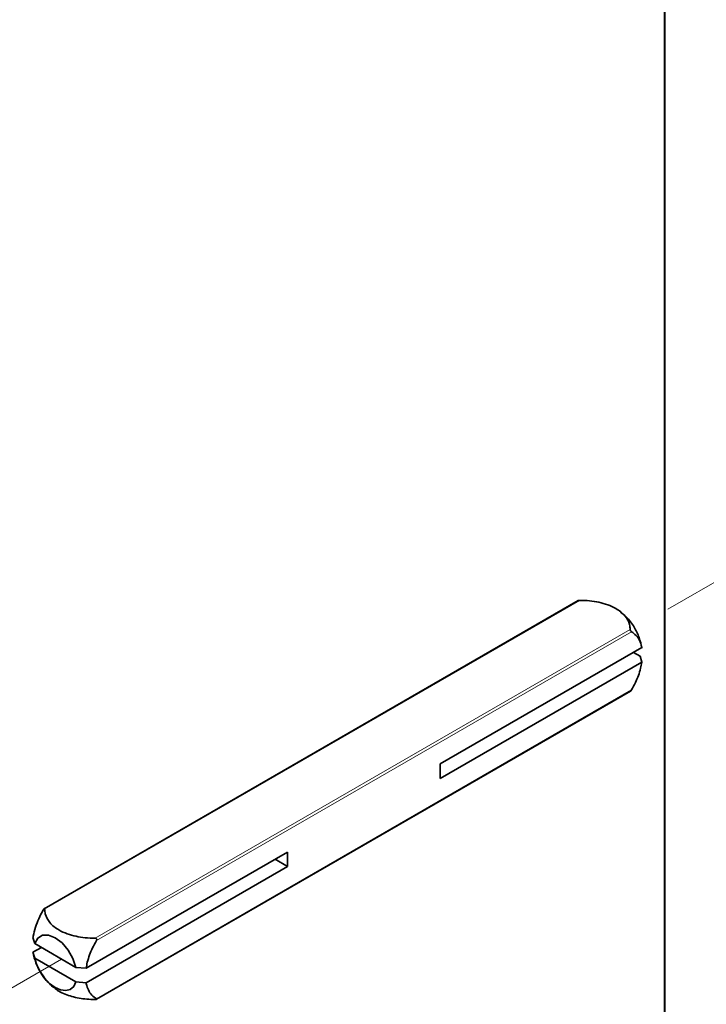
# Paper-space layout 'PG(2)' of a CAD drawing. Units: millimetres. Extents: x 10 to 208, y 4 to 287.
# Drawn here: x 36 to 50, y 40 to 61 of the extents above; entities that cross this region are included whole.
import ezdxf

# ---------------------------------------------------------------- set-up
doc = ezdxf.new("R2010")
doc.units = ezdxf.units.MM
doc.linetypes.add('PHANTOM', pattern=[12.7, 6.35, -1.27, 1.27, -1.27, 1.27, -1.27])

psp = doc.layouts.new('PG(2)')

# ---------------------------------------------------------------- linework, layer by layer
at = {"color": 7, "linetype": 'Continuous', "lineweight": 18}
psp.add_line((49.31, 76.678), (49.31, 27.685), dxfattribs=at)
at = {"color": 8, "linetype": 'Continuous', "lineweight": 18}
for p, q in [((49.328, 76.653), (49.328, 27.661)), ((47.511, 49.012), (36.109, 42.43)), ((37.184, 41.81), (48.585, 48.392)), ((48.614, 48.343), (37.213, 41.761)), ((37.213, 40.52), (48.614, 47.101)), ((36.012, 41.1), (36.011, 41.099))]:
    psp.add_line(p, q, dxfattribs=at)
at = {"color": 7, "linetype": 'PHANTOM', "lineweight": 18}
for p, q in [((54.889, 51.998), (48.682, 48.415)), ((36.471, 41.366), (34.984, 40.507))]:
    psp.add_line(p, q, dxfattribs=at)
at = {"color": 7, "linetype": 'Continuous', "lineweight": 35}
for p, q in [((47.479, 49.007), (36.101, 42.439)), ((44.539, 45.525), (48.833, 48.004)), ((48.797, 47.819), (48.655, 47.901)), ((48.833, 47.694), (44.539, 45.215)), ((48.797, 47.819), (48.833, 47.694)), ((37.216, 40.508), (48.594, 47.076)), ((44.539, 45.215), (44.539, 45.525)), ((36.993, 41.169), (41.287, 43.647)), ((41.287, 43.337), (41.018, 43.492)), ((41.287, 43.647), (41.287, 43.337)), ((41.287, 43.337), (36.993, 40.858)), ((35.861, 41.822), (35.898, 41.697)), ((36.04, 41.615), (35.861, 41.511)), ((36.777, 41.189), (35.898, 41.697)), ((35.898, 41.387), (35.861, 41.511)), ((36.777, 40.879), (35.898, 41.387)), ((36.777, 41.189), (36.993, 41.169)), ((36.993, 40.858), (36.777, 40.879))]:
    psp.add_line(p, q, dxfattribs=at)
at = {"color": 7, "linetype": 'Continuous', "lineweight": 35, "flags": 128}
for points in [[(36.777, 41.189), (36.712, 41.378), (36.61, 41.557), (36.481, 41.709), (36.337, 41.819), (36.193, 41.875), (36.064, 41.872), (35.962, 41.811), (35.898, 41.697)], [(36.012, 41.1), (36.106, 40.963), (36.214, 40.847), (36.331, 40.761), (36.448, 40.709), (36.558, 40.695), (36.653, 40.72), (36.728, 40.783), (36.777, 40.879)]]:
    psp.add_lwpolyline(points, dxfattribs=at)
at = {"color": 7, "linetype": 'Continuous', "lineweight": 35}
psp.add_arc((36.918, 41.629), 1.048, 193.3512, 210.2632, dxfattribs=at)
for points, knots in [([(47.479, 49.007), (47.48, 49.008), (47.483, 49.009), (47.49, 49.011), (47.5, 49.012), (47.507, 49.012), (47.511, 49.012)], [0, 0, 0, 0, 0.115366, 0.314958, 0.675688, 1, 1, 1, 1]), ([(47.511, 49.012), (47.581, 49.01), (47.782, 49.004), (48.046, 48.948), (48.301, 48.835), (48.475, 48.7), (48.574, 48.531), (48.583, 48.426), (48.585, 48.392)], [0, 0, 0, 0, 0.155363, 0.444512, 0.58669, 0.769247, 0.923907, 1, 1, 1, 1]), ([(48.835, 47.996), (48.818, 48.072), (48.783, 48.227), (48.671, 48.453), (48.535, 48.638), (48.42, 48.73), (48.378, 48.763)], [0, 0, 0, 0, 0.255431, 0.519258, 0.82383, 1, 1, 1, 1]), ([(48.585, 48.392), (48.586, 48.388), (48.586, 48.382), (48.589, 48.373), (48.592, 48.366), (48.596, 48.359), (48.602, 48.352), (48.607, 48.347), (48.612, 48.344), (48.614, 48.343)], [0, 0, 0, 0, 0.180686, 0.324212, 0.459753, 0.60003, 0.723098, 0.886616, 1, 1, 1, 1]), ([(48.614, 48.343), (48.647, 48.319), (48.754, 48.243), (48.813, 48.107), (48.832, 48.012), (48.833, 48.004)], [0, 0, 0, 0, 0.298191, 0.940823, 1, 1, 1, 1]), ([(48.833, 47.694), (48.825, 47.651), (48.797, 47.501), (48.722, 47.301), (48.642, 47.154), (48.614, 47.101)], [0, 0, 0, 0, 0.205596, 0.719839, 1, 1, 1, 1]), ([(48.614, 47.101), (48.611, 47.097), (48.607, 47.09), (48.6, 47.082), (48.596, 47.078), (48.594, 47.077), (48.594, 47.077)], [0, 0, 0, 0, 0.487225, 0.768656, 0.961442, 1, 1, 1, 1]), ([(36.081, 42.414), (36.048, 42.352), (35.953, 42.175), (35.886, 41.971), (35.863, 41.832), (35.861, 41.822)], [0, 0, 0, 0, 0.332932, 0.952577, 1, 1, 1, 1]), ([(36.109, 42.43), (36.11, 42.433), (36.11, 42.437), (36.106, 42.441), (36.102, 42.44), (36.098, 42.437), (36.092, 42.431), (36.087, 42.423), (36.083, 42.417), (36.081, 42.414)], [0, 0, 0, 0, 0.159374, 0.229226, 0.298754, 0.407045, 0.540817, 0.782613, 1, 1, 1, 1]), ([(37.184, 41.81), (37.114, 41.812), (36.913, 41.818), (36.649, 41.874), (36.394, 41.987), (36.219, 42.122), (36.121, 42.291), (36.112, 42.396), (36.109, 42.43)], [0, 0, 0, 0, 0.1553626, 0.4445121, 0.5866899, 0.7692473, 0.9239072, 1, 1, 1, 1]), ([(37.213, 41.761), (37.215, 41.766), (37.219, 41.773), (37.22, 41.785), (37.218, 41.794), (37.213, 41.8), (37.205, 41.806), (37.195, 41.809), (37.188, 41.81), (37.184, 41.81)], [0, 0, 0, 0, 0.217591, 0.354205, 0.467492, 0.581148, 0.688193, 0.855976, 1, 1, 1, 1]), ([(36.993, 41.169), (37.001, 41.211), (37.029, 41.361), (37.104, 41.561), (37.184, 41.709), (37.213, 41.761)], [0, 0, 0, 0, 0.205597, 0.71984, 1, 1, 1, 1]), ([(35.862, 41.507), (35.879, 41.432), (35.911, 41.289), (35.979, 41.16), (36.011, 41.099)], [0, 0, 0, 0, 0.5301249, 1, 1, 1, 1]), ([(36.011, 41.099), (36.046, 41.043), (36.128, 40.914), (36.242, 40.811), (36.307, 40.753)], [0, 0, 0, 0, 0.4362008, 1, 1, 1, 1]), ([(36.309, 40.756), (36.343, 40.729), (36.455, 40.642), (36.695, 40.557), (36.957, 40.509), (37.125, 40.505), (37.184, 40.503)], [0, 0, 0, 0, 0.140016, 0.456223, 0.808226, 1, 1, 1, 1]), ([(37.213, 40.52), (37.179, 40.544), (37.073, 40.619), (37.013, 40.756), (36.994, 40.85), (36.993, 40.858)], [0, 0, 0, 0, 0.29819, 0.940823, 1, 1, 1, 1]), ([(37.184, 40.503), (37.19, 40.504), (37.198, 40.504), (37.208, 40.505), (37.214, 40.507), (37.218, 40.509), (37.22, 40.513), (37.217, 40.517), (37.214, 40.519), (37.213, 40.52)], [0, 0, 0, 0, 0.326509, 0.515084, 0.644279, 0.734769, 0.79148, 0.886958, 1, 1, 1, 1])]:
    psp.add_open_spline(points, degree=3, knots=knots, dxfattribs=at)

doc.saveas('drawing.dxf')
